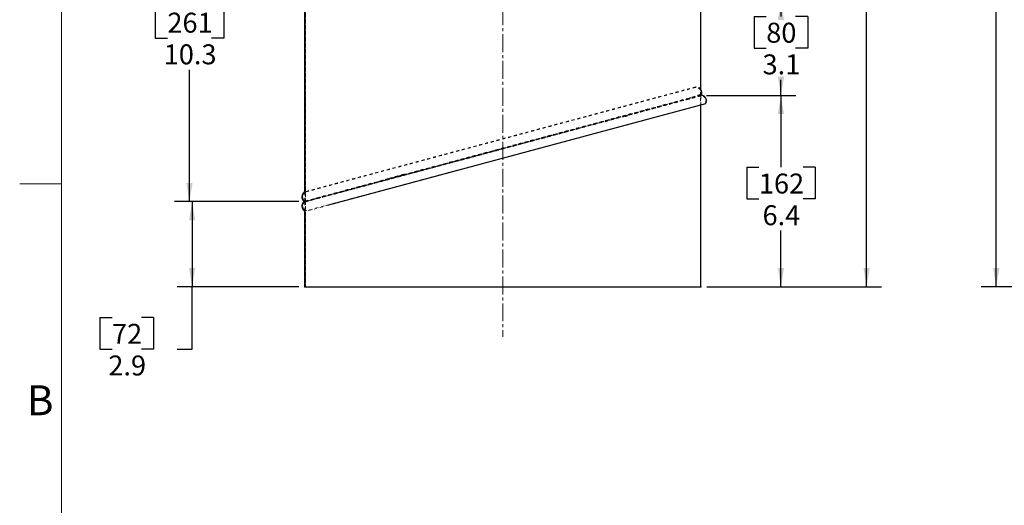
# Model space of a CAD drawing. Extents: x 1 to 135, y 0 to 87.
# Drawn here: x 1 to 34, y 19 to 35 of the extents above; entities that cross this region are included whole.
import ezdxf

# ---------------------------------------------------------------- set-up
doc = ezdxf.new("R2010")
doc.units = 0
doc.header["$MEASUREMENT"] = 0
doc.header["$PDSIZE"] = -1
doc.linetypes.add('SLDCENTERLINES0', pattern=[0.75, 0.6, -0.05, 0.05, -0.05])
doc.linetypes.add('SLDHIDDEN0', pattern=[0.075, 0.05, -0.025])
doc.styles.add('SLDTEXTSTYLE1', font='GOTHIC.TTF', dxfattribs={"width": 0.913})
doc.dimstyles.new('SLDDIMSTYLE0', dxfattribs={"dimtxt": 0.888889, "dimasz": 0.624, "dimexe": 0.5, "dimexo": 0.0625, "dimgap": 0.222222, "dimtad": 0, "dimtih": 1, "dimtoh": 1, "dimdec": 1, "dimzin": 12, "dimdsep": 46, "dimtxsty": 'SLDTEXTSTYLE1', "dimsah": 1, "dimcen": 0.09, "dimclrd": 7, "dimclre": 7, "dimclrt": 7, "dimadec": 0, "dimazin": 0, "dimtfac": 1, "dimtdec": 4, "dimtofl": 0, "dimtmove": 0, "dimatfit": 3, "dimfxl": 0, "dimtolj": 1, "dimtzin": 12, "dimarcsym": 0})
doc.dimstyles.new('SLDDIMSTYLE1', dxfattribs={"dimtxt": 0.888889, "dimasz": 0.624, "dimexe": 0.5, "dimexo": 0.0625, "dimgap": 0.222222, "dimtad": 0, "dimtih": 1, "dimtoh": 1, "dimzin": 12, "dimdsep": 46, "dimtxsty": 'SLDTEXTSTYLE1', "dimsah": 1, "dimcen": 0.09, "dimclrd": 7, "dimclre": 7, "dimclrt": 7, "dimadec": 0, "dimazin": 0, "dimtfac": 1, "dimtdec": 4, "dimtofl": 0, "dimtmove": 0, "dimatfit": 3, "dimfxl": 0, "dimtolj": 1, "dimtzin": 12, "dimarcsym": 0})

# ---------------------------------------------------------------- blocks, each defined once
blk = doc.blocks.new('*D')
at = {"color": 7}
for p, q in [((10.234, 71.46), (10.234, 61.94)), ((23.484, 71.46), (23.484, 61.94)), ((15.564, 63.498), (15.564, 62.44)), ((15.564, 63.498), (15.969, 63.498)), ((17.852, 63.498), (17.446, 63.498)), ((17.852, 63.498), (17.852, 62.44)), ((10.234, 62.44), (14.685, 62.44)), ((15.564, 62.44), (15.969, 62.44)), ((17.852, 62.44), (17.446, 62.44)), ((23.484, 62.44), (18.624, 62.44)), ((49.21, 50.008), (52.996, 52.193)), ((78.168, 48.294), (80.395, 52.151)), ((52.563, 51.943), (56.752, 44.687)), ((80.145, 51.718), (83.397, 49.84)), ((109.468, 50.768), (109.468, 49.71)), ((109.468, 50.768), (109.873, 50.768)), ((111.756, 50.768), (111.35, 50.768)), ((111.756, 50.768), (111.756, 49.71)), ((108.389, 46.929), (108.389, 50.21)), ((112.958, 40.304), (112.958, 50.21)), ((48.824, 49.901), (32.864, 49.901)), ((33.364, 49.901), (33.364, 38.772)), ((83.917, 49.938), (83.917, 48.88)), ((83.917, 49.938), (84.323, 49.938)), ((86.205, 49.938), (85.8, 49.938)), ((86.205, 49.938), (86.205, 48.88)), ((113.058, 40.277), (118.54, 49.752)), ((108.389, 49.71), (108.947, 49.71)), ((109.468, 49.71), (109.873, 49.71)), ((111.756, 49.71), (111.35, 49.71)), ((112.958, 49.71), (112.276, 49.71)), ((118.29, 49.319), (119.283, 48.744)), ((23.684, 49.035), (29.528, 49.035)), ((29.028, 49.035), (29.028, 39.036)), ((83.917, 48.88), (84.323, 48.88)), ((86.205, 48.88), (85.8, 48.88)), ((119.803, 48.84), (119.803, 47.781)), ((119.803, 48.84), (120.208, 48.84)), ((122.091, 48.84), (121.685, 48.84)), ((122.091, 48.84), (122.091, 47.781)), ((77.868, 48.121), (66.339, 48.121)), ((66.839, 48.121), (66.839, 37.69)), ((90.051, 45.999), (86.725, 47.919)), ((119.803, 47.781), (120.208, 47.781)), ((122.091, 47.781), (121.685, 47.781)), ((124.298, 45.843), (122.611, 46.819)), ((43.1, 46.596), (35.385, 46.596)), ((35.885, 46.596), (35.885, 36.27)), ((108.189, 46.714), (101.97, 46.714)), ((102.47, 46.714), (102.47, 37.77)), ((23.955, 46.267), (26.633, 46.267)), ((26.133, 46.267), (26.133, 41.155)), ((43.3, 46.396), (43.3, 22.729)), ((84.782, 36.872), (90.301, 46.432)), ((119.067, 36.801), (124.548, 46.275)), ((56.219, 44.687), (56.219, 43.628)), ((56.219, 44.687), (56.625, 44.687)), ((58.507, 44.687), (58.102, 44.687)), ((58.507, 44.687), (58.507, 43.628)), ((56.219, 43.628), (56.625, 43.628)), ((58.507, 43.628), (58.102, 43.628)), ((37.575, 43.091), (37.575, 19.804)), ((10.034, 42.693), (5.872, 42.693)), ((6.372, 42.693), (6.372, 42.018)), ((61.667, 36.175), (57.974, 42.57)), ((74.556, 42.383), (68.555, 42.383)), ((69.055, 42.383), (69.055, 34.906)), ((74.756, 42.183), (74.756, 22.729)), ((84.855, 36.799), (94.501, 42.369)), ((5.474, 42.018), (5.474, 40.96)), ((5.474, 42.018), (5.88, 42.018)), ((7.269, 42.018), (6.864, 42.018)), ((7.269, 42.018), (7.269, 40.96)), ((94.068, 42.119), (95.108, 40.319)), ((119.14, 36.728), (128.427, 42.09)), ((127.994, 41.84), (129.128, 39.876)), ((5.474, 40.96), (5.88, 40.96)), ((7.269, 40.96), (6.864, 40.96)), ((24.989, 41.155), (24.989, 40.097)), ((24.989, 41.155), (25.394, 41.155)), ((27.277, 41.155), (26.871, 41.155)), ((27.277, 41.155), (27.277, 40.097)), ((94.575, 40.319), (94.575, 39.26)), ((94.575, 40.319), (94.98, 40.319)), ((96.863, 40.319), (96.457, 40.319)), ((96.863, 40.319), (96.863, 39.26)), ((6.372, 39.31), (6.372, 39.901)), ((24.989, 40.097), (25.394, 40.097)), ((27.277, 40.097), (26.871, 40.097)), ((107.055, 40.104), (103.892, 40.104)), ((104.392, 40.104), (104.392, 34.198)), ((128.595, 39.876), (128.595, 38.818)), ((128.595, 39.876), (129, 39.876)), ((130.883, 39.876), (130.477, 39.876)), ((130.883, 39.876), (130.883, 38.818)), ((10.034, 39.31), (5.872, 39.31)), ((10.034, 39.31), (5.872, 39.31)), ((6.372, 39.31), (6.372, 35.573)), ((94.575, 39.26), (94.98, 39.26)), ((96.863, 39.26), (96.457, 39.26)), ((26.133, 35.738), (26.133, 39.038)), ((27.884, 39.036), (27.884, 37.977)), ((27.884, 39.036), (28.29, 39.036)), ((30.172, 39.036), (29.767, 39.036)), ((30.172, 39.036), (30.172, 37.977)), ((32.22, 38.772), (32.22, 37.713)), ((32.22, 38.772), (32.626, 38.772)), ((34.508, 38.772), (34.103, 38.772)), ((34.508, 38.772), (34.508, 37.713)), ((128.595, 38.818), (129, 38.818)), ((130.883, 38.818), (130.477, 38.818)), ((27.884, 37.977), (28.29, 37.977)), ((30.172, 37.977), (29.767, 37.977)), ((97.467, 36.231), (96.33, 38.202)), ((32.22, 37.713), (32.626, 37.713)), ((34.508, 37.713), (34.103, 37.713)), ((65.695, 37.69), (65.695, 36.632)), ((65.695, 37.69), (66.1, 37.69)), ((67.983, 37.69), (67.577, 37.69)), ((67.983, 37.69), (67.983, 36.632)), ((101.326, 37.77), (101.326, 36.712)), ((101.326, 37.77), (101.731, 37.77)), ((103.614, 37.77), (103.208, 37.77)), ((103.614, 37.77), (103.614, 36.712)), ((131.332, 36.058), (130.35, 37.76)), ((29.028, 26.201), (29.028, 36.919)), ((33.364, 26.201), (33.364, 36.655)), ((65.695, 36.632), (66.1, 36.632)), ((67.983, 36.632), (67.577, 36.632)), ((101.326, 36.712), (101.731, 36.712)), ((103.614, 36.712), (103.208, 36.712)), ((34.741, 36.27), (34.741, 35.211)), ((34.741, 36.27), (35.146, 36.27)), ((37.029, 36.27), (36.623, 36.27)), ((37.029, 36.27), (37.029, 35.211)), ((52.577, 30.927), (62.1, 36.425)), ((71.451, 36.459), (71.451, 20.179)), ((88.254, 30.912), (97.9, 36.481)), ((122.478, 30.946), (131.765, 36.308)), ((23.684, 35.738), (26.633, 35.738)), ((23.684, 35.738), (26.66, 35.738)), ((26.16, 35.738), (26.16, 35.238)), ((102.47, 26.201), (102.47, 35.654)), ((5.228, 35.573), (5.228, 34.515)), ((5.228, 35.573), (5.633, 35.573)), ((7.516, 35.573), (7.11, 35.573)), ((7.516, 35.573), (7.516, 34.515)), ((66.839, 26.201), (66.839, 35.573)), ((25.262, 35.238), (25.262, 34.179)), ((25.262, 35.238), (25.668, 35.238)), ((27.058, 35.238), (26.652, 35.238)), ((27.058, 35.238), (27.058, 34.179)), ((34.741, 35.211), (35.146, 35.211)), ((37.029, 35.211), (36.623, 35.211)), ((67.911, 34.906), (67.911, 33.847)), ((67.911, 34.906), (68.316, 34.906)), ((70.199, 34.906), (69.793, 34.906)), ((70.199, 34.906), (70.199, 33.847)), ((5.228, 34.515), (5.633, 34.515)), ((7.516, 34.515), (7.11, 34.515)), ((25.262, 34.179), (25.668, 34.179)), ((27.058, 34.179), (26.652, 34.179)), ((35.885, 26.201), (35.885, 34.153)), ((103.248, 34.198), (103.248, 33.14)), ((103.248, 34.198), (103.653, 34.198)), ((105.536, 34.198), (105.13, 34.198)), ((105.536, 34.198), (105.536, 33.14)), ((67.911, 33.847), (68.316, 33.847)), ((70.199, 33.847), (69.793, 33.847)), ((6.372, 29.052), (6.372, 33.457)), ((108.389, 33.279), (108.389, 22.624)), ((108.389, 33.279), (108.389, 19.777)), ((26.16, 32.598), (26.16, 33.121)), ((103.248, 33.14), (103.653, 33.14)), ((105.536, 33.14), (105.13, 33.14)), ((69.055, 26.201), (69.055, 32.789)), ((23.669, 32.598), (26.66, 32.598)), ((23.669, 32.598), (26.66, 32.598)), ((26.16, 32.598), (26.16, 30.197)), ((104.392, 26.201), (104.392, 32.081)), ((52.604, 30.827), (62.731, 30.827)), ((62.231, 30.827), (62.231, 29.657)), ((88.281, 30.812), (99.272, 30.812)), ((98.772, 30.812), (98.772, 29.661)), ((122.505, 30.846), (132.553, 30.846)), ((132.053, 30.846), (132.053, 29.668)), ((25.016, 30.197), (25.016, 29.139)), ((25.016, 30.197), (25.422, 30.197)), ((27.304, 30.197), (26.899, 30.197)), ((27.304, 30.197), (27.304, 29.139)), ((61.087, 29.657), (61.087, 28.599)), ((61.087, 29.657), (61.492, 29.657)), ((63.375, 29.657), (62.969, 29.657)), ((63.375, 29.657), (63.375, 28.599)), ((97.628, 29.661), (97.628, 28.603)), ((97.628, 29.661), (98.034, 29.661)), ((99.916, 29.661), (99.511, 29.661)), ((99.916, 29.661), (99.916, 28.603)), ((130.909, 29.668), (130.909, 28.609)), ((130.909, 29.668), (131.315, 29.668)), ((133.197, 29.668), (132.792, 29.668)), ((133.197, 29.668), (133.197, 28.609)), ((10.034, 29.052), (5.872, 29.052)), ((10.034, 29.052), (5.961, 29.052)), ((6.461, 29.052), (6.461, 26.201)), ((25.016, 29.139), (25.422, 29.139)), ((27.304, 29.139), (26.899, 29.139)), ((61.087, 28.599), (61.492, 28.599)), ((63.375, 28.599), (62.969, 28.599)), ((97.628, 28.603), (98.034, 28.603)), ((99.916, 28.603), (99.511, 28.603)), ((130.909, 28.609), (131.315, 28.609)), ((133.197, 28.609), (132.792, 28.609)), ((26.16, 26.201), (26.16, 28.081)), ((62.231, 26.201), (62.231, 27.541)), ((98.772, 26.201), (98.772, 27.544)), ((132.053, 26.201), (132.053, 27.551)), ((10.034, 26.201), (5.961, 26.201)), ((6.461, 24.116), (6.461, 26.201)), ((23.684, 26.201), (29.528, 26.201)), ((23.684, 26.201), (26.66, 26.201)), ((45.579, 26.201), (32.864, 26.201)), ((52.204, 26.201), (35.385, 26.201)), ((59.229, 26.201), (62.731, 26.201)), ((81.247, 26.201), (66.339, 26.201)), ((81.247, 26.201), (68.555, 26.201)), ((94.897, 26.201), (99.272, 26.201)), ((115.491, 26.201), (101.97, 26.201)), ((115.491, 26.201), (103.892, 26.201)), ((129.141, 26.201), (132.553, 26.201)), ((59.029, 26.001), (59.029, 19.804)), ((94.682, 26.001), (94.682, 20.179)), ((128.941, 26.001), (128.941, 19.777)), ((122.316, 25.398), (122.316, 22.624)), ((3.375, 25.175), (3.375, 24.116)), ((3.375, 25.175), (3.78, 25.175)), ((5.17, 25.175), (4.764, 25.175)), ((5.17, 25.175), (5.17, 24.116)), ((88.072, 25.236), (88.072, 22.729)), ((3.375, 24.116), (3.78, 24.116)), ((5.17, 24.116), (4.764, 24.116)), ((5.961, 24.116), (6.461, 24.116)), ((47.076, 24.287), (47.076, 23.229)), ((47.076, 24.287), (47.482, 24.287)), ((49.364, 24.287), (48.959, 24.287)), ((49.364, 24.287), (49.364, 23.229)), ((52.404, 24.354), (52.404, 22.729)), ((80.33, 24.287), (80.33, 23.229)), ((80.33, 24.287), (80.735, 24.287)), ((82.618, 24.287), (82.212, 24.287)), ((82.618, 24.287), (82.618, 23.229)), ((114.207, 24.183), (114.207, 23.124)), ((114.207, 24.183), (114.612, 24.183)), ((116.495, 24.183), (116.089, 24.183)), ((116.495, 24.183), (116.495, 23.124)), ((43.3, 23.229), (46.556, 23.229)), ((47.076, 23.229), (47.482, 23.229)), ((49.364, 23.229), (48.959, 23.229)), ((52.404, 23.229), (49.884, 23.229)), ((74.756, 23.229), (79.809, 23.229)), ((80.33, 23.229), (80.735, 23.229)), ((82.618, 23.229), (82.212, 23.229)), ((88.072, 23.229), (83.138, 23.229)), ((108.389, 23.124), (113.686, 23.124)), ((114.207, 23.124), (114.612, 23.124)), ((116.495, 23.124), (116.089, 23.124)), ((122.316, 23.124), (117.015, 23.124)), ((81.929, 21.737), (81.929, 20.679)), ((81.929, 21.737), (82.335, 21.737)), ((84.217, 21.737), (83.812, 21.737)), ((84.217, 21.737), (84.217, 20.679)), ((47.267, 21.362), (47.267, 20.304)), ((47.267, 21.362), (47.672, 21.362)), ((49.555, 21.362), (49.149, 21.362)), ((49.555, 21.362), (49.555, 20.304)), ((117.624, 21.335), (117.624, 20.277)), ((117.624, 21.335), (118.03, 21.335)), ((119.912, 21.335), (119.506, 21.335)), ((119.912, 21.335), (119.912, 20.277)), ((71.451, 20.679), (81.409, 20.679)), ((81.929, 20.679), (82.335, 20.679)), ((84.217, 20.679), (83.812, 20.679)), ((94.682, 20.679), (84.738, 20.679)), ((37.575, 20.304), (46.746, 20.304)), ((47.267, 20.304), (47.672, 20.304)), ((49.555, 20.304), (49.149, 20.304)), ((59.029, 20.304), (50.075, 20.304)), ((108.389, 20.277), (117.104, 20.277)), ((117.624, 20.277), (118.03, 20.277)), ((119.912, 20.277), (119.506, 20.277)), ((128.941, 20.277), (120.432, 20.277))]:
    blk.add_line(p, q, dxfattribs=at)
for p in [(10.234, 71.66), (23.484, 71.66), (49.024, 49.901), (49.037, 49.908), (23.484, 49.035), (78.068, 48.121), (78.068, 48.121), (43.3, 46.596), (43.3, 46.596), (108.389, 46.729), (108.389, 46.714), (23.755, 46.267), (37.575, 43.291), (10.234, 42.693), (74.756, 42.383), (74.756, 42.383), (107.255, 40.104), (112.958, 40.104), (112.958, 40.104), (10.234, 39.31), (10.234, 39.31), (71.451, 36.659), (84.682, 36.699), (84.682, 36.699), (118.967, 36.628), (118.967, 36.628), (23.484, 35.738), (23.484, 35.738), (108.389, 33.479), (108.389, 33.479), (23.469, 32.598), (23.469, 32.598), (52.404, 30.827), (52.404, 30.827), (88.081, 30.812), (88.081, 30.812), (122.305, 30.846), (122.305, 30.846), (10.234, 29.052), (10.234, 29.052), (10.234, 26.201), (23.484, 26.201), (23.484, 26.201), (45.779, 26.201), (52.404, 26.201), (59.029, 26.201), (59.029, 26.201), (81.447, 26.201), (81.447, 26.201), (94.682, 26.201), (94.697, 26.201), (115.691, 26.201), (115.691, 26.201), (128.941, 26.201), (128.941, 26.201), (88.072, 25.436), (122.316, 25.598), (52.404, 24.554)]:
    blk.add_point(p, dxfattribs=at)
for points in [[(10.234, 62.44), (10.858, 62.336), (10.858, 62.544)], [(23.484, 62.44), (22.86, 62.544), (22.86, 62.336)], [(52.563, 51.943), (52.784, 51.351), (52.965, 51.455)], [(80.145, 51.718), (80.633, 51.316), (80.737, 51.496)], [(33.364, 49.901), (33.26, 49.277), (33.468, 49.277)], [(108.389, 49.71), (109.013, 49.606), (109.013, 49.814)], [(112.958, 49.71), (112.334, 49.814), (112.334, 49.606)], [(118.29, 49.319), (118.778, 48.916), (118.882, 49.096)], [(29.028, 49.035), (28.924, 48.411), (29.132, 48.411)], [(66.839, 48.121), (66.735, 47.497), (66.943, 47.497)], [(35.885, 46.596), (35.781, 45.972), (35.989, 45.972)], [(102.47, 46.714), (102.366, 46.09), (102.574, 46.09)], [(26.133, 46.267), (26.029, 45.643), (26.237, 45.643)], [(90.051, 45.999), (89.562, 46.401), (89.458, 46.221)], [(124.298, 45.843), (123.81, 46.245), (123.706, 46.065)], [(6.372, 42.693), (6.268, 42.069), (6.476, 42.069)], [(69.055, 42.383), (68.951, 41.759), (69.159, 41.759)], [(94.068, 42.119), (94.29, 41.526), (94.47, 41.63)], [(127.994, 41.84), (128.216, 41.247), (128.396, 41.351)], [(6.372, 39.31), (6.476, 39.934), (6.268, 39.934)], [(104.392, 40.104), (104.288, 39.48), (104.496, 39.48)], [(6.372, 39.31), (6.268, 38.686), (6.476, 38.686)], [(61.667, 36.175), (61.445, 36.767), (61.264, 36.663)], [(97.467, 36.231), (97.245, 36.824), (97.065, 36.72)], [(131.332, 36.058), (131.111, 36.65), (130.93, 36.546)], [(26.133, 35.738), (26.237, 36.362), (26.029, 36.362)], [(26.16, 35.738), (26.056, 35.114), (26.264, 35.114)], [(26.16, 32.598), (26.264, 33.222), (26.056, 33.222)], [(26.16, 32.598), (26.056, 31.974), (26.264, 31.974)], [(62.231, 30.827), (62.127, 30.203), (62.335, 30.203)], [(98.772, 30.812), (98.668, 30.188), (98.876, 30.188)], [(132.053, 30.846), (131.949, 30.222), (132.157, 30.222)], [(6.372, 29.052), (6.476, 29.676), (6.268, 29.676)], [(6.461, 29.052), (6.357, 28.428), (6.565, 28.428)], [(6.461, 26.201), (6.565, 26.825), (6.357, 26.825)], [(26.16, 26.201), (26.264, 26.825), (26.056, 26.825)], [(29.028, 26.201), (29.132, 26.825), (28.924, 26.825)], [(33.364, 26.201), (33.468, 26.825), (33.26, 26.825)], [(35.885, 26.201), (35.989, 26.825), (35.781, 26.825)], [(62.231, 26.201), (62.335, 26.825), (62.127, 26.825)], [(66.839, 26.201), (66.943, 26.825), (66.735, 26.825)], [(69.055, 26.201), (69.159, 26.825), (68.951, 26.825)], [(98.772, 26.201), (98.876, 26.825), (98.668, 26.825)], [(102.47, 26.201), (102.574, 26.825), (102.366, 26.825)], [(104.392, 26.201), (104.496, 26.825), (104.288, 26.825)], [(132.053, 26.201), (132.157, 26.825), (131.949, 26.825)], [(43.3, 23.229), (43.924, 23.125), (43.924, 23.333)], [(52.404, 23.229), (51.78, 23.333), (51.78, 23.125)], [(74.756, 23.229), (75.38, 23.125), (75.38, 23.333)], [(88.072, 23.229), (87.448, 23.333), (87.448, 23.125)], [(108.389, 23.124), (109.013, 23.02), (109.013, 23.228)], [(122.316, 23.124), (121.692, 23.228), (121.692, 23.02)], [(71.451, 20.679), (72.075, 20.575), (72.075, 20.783)], [(94.682, 20.679), (94.058, 20.783), (94.058, 20.575)], [(37.575, 20.304), (38.199, 20.2), (38.199, 20.408)], [(59.029, 20.304), (58.405, 20.408), (58.405, 20.2)], [(108.389, 20.277), (109.013, 20.173), (109.013, 20.381)], [(128.941, 20.277), (128.317, 20.381), (128.317, 20.173)]]:
    blk.add_solid(points, dxfattribs=at)
at = {"color": 7, "char_height": 0.6667, "attachment_point": 1, "style": 'SLDTEXTSTYLE1'}
for s, insert in [('337', (15.969, 63.286)), ('%%c', (15.124, 62.228)), ('13.25', (16.076, 62.228)), ('116', (109.873, 50.557)), ('291', (84.323, 49.726)), ('4.6', (109.996, 49.498)), ('11.4', (84.199, 48.668)), ('176', (120.208, 48.628)), ('6.9', (120.332, 47.57)), ('462', (56.625, 44.475)), ('18.2', (56.502, 43.417)), ('86', (5.88, 41.807)), ('267', (25.394, 40.943)), ('3.4', (5.756, 40.748)), ('10.5', (25.271, 39.885)), ('173', (94.98, 40.107)), ('170', (129, 39.665)), ('6.8', (95.103, 39.049)), ('580', (28.29, 38.824)), ('602', (32.626, 38.56)), ('6.7', (129.123, 38.606)), ('22.8', (28.166, 37.766)), ('521', (101.731, 37.559)), ('23.7', (32.503, 37.502)), ('557', (66.1, 37.478)), ('21.9', (65.977, 36.42)), ('20.5', (101.608, 36.5)), ('518', (35.146, 36.058)), ('261', (5.633, 35.362)), ('80', (25.668, 35.026)), ('20.4', (35.023, 35)), ('411', (68.316, 34.694)), ('10.3', (5.51, 34.304)), ('3.1', (25.545, 33.968)), ('353', (103.653, 33.987)), ('16.2', (68.193, 33.636)), ('13.9', (103.53, 32.928)), ('162', (25.422, 29.986)), ('117', (61.492, 29.446)), ('117', (98.034, 29.449)), ('118', (131.315, 29.456)), ('6.4', (25.545, 28.927)), ('4.6', (61.615, 28.388)), ('4.6', (98.157, 28.391)), ('4.6', (131.438, 28.398)), ('72', (3.78, 24.963)), ('231', (47.482, 24.075)), ('338', (80.735, 24.075)), ('2.9', (3.657, 23.905)), ('354', (114.612, 23.971)), ('9.1', (47.605, 23.017)), ('13.3', (80.612, 23.017)), ('13.9', (114.489, 22.913)), ('590', (82.335, 21.525)), ('545', (47.672, 21.151)), ('522', (118.03, 21.123)), ('23.2', (82.212, 20.467)), ('21.5', (47.549, 20.092)), ('20.6', (117.906, 20.065))]:
    blk.add_mtext(s, dxfattribs=dict(at, insert=insert))

msp = doc.modelspace()

# ---------------------------------------------------------------- linework, layer by layer
at = {"color": 7, "linetype": 'Continuous', "lineweight": 0}
for p, q in [((2.092, 85.642), (2.092, 1.642)), ((2.092, 29.642), (0.692, 29.642))]:
    msp.add_line(p, q, dxfattribs=at)
at = {"color": 7, "linetype": 'SLDCENTERLINES0', "lineweight": 0}
msp.add_line((16.859, 50.848), (16.859, 24.534), dxfattribs=at)
at = {"color": 7, "linetype": 'SLDHIDDEN0', "lineweight": 0}
for p, q in [((10.249, 39.298), (10.249, 29.056)), ((10.249, 29.056), (10.249, 39.298)), ((23.469, 32.616), (23.469, 35.737)), ((23.311, 32.885), (10.242, 29.383)), ((23.311, 32.867), (10.251, 29.368)), ((23.311, 32.867), (23.311, 32.885)), ((23.469, 32.598), (23.469, 32.616)), ((23.484, 32.618), (23.484, 32.788)), ((23.5, 32.612), (23.484, 32.615)), ((10.242, 29.054), (23.475, 32.6)), ((23.625, 32.32), (10.253, 28.737)), ((23.486, 32.582), (20.941, 31.9)), ((22.587, 32.362), (22.428, 32.319)), ((23.469, 32.598), (23.057, 32.488)), ((23.469, 26.201), (23.469, 32.598)), ((23.484, 32.269), (23.484, 32.585)), ((23.486, 32.582), (23.5, 32.612)), ((23.64, 32.311), (23.625, 32.32)), ((10.26, 29.37), (10.222, 29.343)), ((10.242, 29.383), (10.234, 29.378)), ((10.234, 29.052), (10.234, 29.378)), ((10.234, 29.378), (10.234, 29.068)), ((10.251, 29.368), (10.242, 29.383)), ((10.251, 29.368), (10.242, 29.383)), ((10.242, 29.383), (10.251, 29.368)), ((11.147, 29.296), (11.305, 29.339)), ((10.179, 29.292), (10.173, 29.283)), ((10.212, 29.054), (10.234, 29.038)), ((10.234, 29.068), (10.213, 29.053)), ((10.234, 29.052), (10.234, 29.068)), ((10.249, 29.056), (10.234, 29.052)), ((10.234, 28.727), (10.234, 29.052)), ((10.234, 29.038), (10.234, 29.052)), ((10.238, 29.036), (10.234, 29.052)), ((10.234, 29.038), (10.242, 29.04)), ((10.234, 29.038), (10.234, 28.727)), ((10.242, 29.033), (10.238, 29.036)), ((10.242, 29.054), (10.249, 29.05)), ((10.242, 29.033), (10.251, 29.049)), ((10.249, 29.045), (10.242, 29.033)), ((10.242, 29.033), (10.242, 29.033)), ((10.249, 29.056), (10.249, 29.05)), ((10.249, 29.05), (10.249, 29.056)), ((10.249, 29.045), (10.251, 29.049)), ((10.249, 26.201), (10.249, 29.045)), ((10.249, 29.045), (10.249, 26.201)), ((10.234, 28.727), (10.244, 28.721)), ((11.022, 28.93), (10.244, 28.721)), ((10.244, 28.721), (10.253, 28.737)), ((10.244, 28.721), (10.253, 28.737)), ((10.234, 26.201), (10.234, 26.201))]:
    msp.add_line(p, q, dxfattribs=at)
at = {"color": 7, "linetype": 'Continuous', "lineweight": 30}
for p, q in [((10.234, 29.378), (10.234, 38.969)), ((10.234, 38.969), (10.234, 29.378)), ((23.484, 32.788), (23.484, 35.565)), ((23.484, 32.616), (23.484, 32.618)), ((23.64, 32.311), (11.022, 28.93)), ((23.484, 26.201), (23.484, 32.269)), ((10.203, 29.061), (10.216, 29.053)), ((10.234, 26.201), (10.234, 28.727)), ((10.234, 28.727), (10.234, 26.201)), ((10.234, 26.201), (23.484, 26.201))]:
    msp.add_line(p, q, dxfattribs=at)
at = {"color": 7, "linetype": 'SLDHIDDEN0', "flags": 128}
for points in [[(10.234, 29.068), (10.247, 29.071), (10.283, 29.081), (10.344, 29.097), (10.429, 29.12), (10.537, 29.149), (10.634, 29.175), (10.745, 29.205), (10.868, 29.238), (11.003, 29.274), (11.15, 29.313), (11.308, 29.356), (11.478, 29.401), (11.659, 29.449), (11.849, 29.5), (12.051, 29.554), (12.261, 29.611), (12.48, 29.669), (12.708, 29.73), (12.944, 29.794), (13.187, 29.859), (13.438, 29.926), (13.694, 29.994), (13.958, 30.065), (14.226, 30.137), (14.499, 30.21), (14.777, 30.284), (15.058, 30.36), (15.343, 30.436), (15.631, 30.513), (15.921, 30.591), (16.212, 30.669), (16.505, 30.747), (16.799, 30.826), (17.092, 30.904), (17.386, 30.983), (17.677, 31.061), (17.968, 31.139), (18.257, 31.216), (18.543, 31.293), (18.826, 31.369), (19.105, 31.443), (19.38, 31.517), (19.651, 31.589), (19.916, 31.66), (20.176, 31.73), (20.428, 31.798), (20.675, 31.864), (20.914, 31.928), (21.145, 31.99), (21.368, 32.049), (21.582, 32.106), (21.787, 32.161), (21.982, 32.214), (22.167, 32.263), (22.341, 32.31), (22.504, 32.353), (22.656, 32.394), (22.796, 32.431), (22.924, 32.466), (23.039, 32.497), (23.142, 32.524), (23.231, 32.548), (23.308, 32.568), (23.37, 32.585), (23.42, 32.598), (23.455, 32.608), (23.476, 32.614), (23.484, 32.616), (23.484, 32.616)], [(23.469, 32.616), (23.469, 32.616), (23.458, 32.613), (23.424, 32.604), (23.369, 32.589), (23.291, 32.568)], [(16.859, 30.827), (17.078, 30.885), (17.272, 30.938), (17.442, 30.983), (17.531, 31.007), (17.611, 31.028), (17.683, 31.048), (17.792, 31.077), (18.044, 31.145), (18.279, 31.208), (18.497, 31.266), (18.638, 31.304), (18.775, 31.34), (18.909, 31.376), (19.041, 31.411), (19.169, 31.446), (19.294, 31.479), (19.416, 31.512), (19.736, 31.598), (20.033, 31.677), (20.222, 31.728), (20.405, 31.777), (20.581, 31.824), (20.752, 31.87), (20.916, 31.914), (21.074, 31.956), (21.226, 31.997), (21.371, 32.036), (21.574, 32.09), (21.767, 32.142), (21.948, 32.191), (22.119, 32.236), (22.279, 32.279), (22.428, 32.319)], [(23.484, 32.583), (23.484, 32.583), (23.483, 32.583), (23.48, 32.582), (23.473, 32.58), (23.463, 32.578), (23.451, 32.574), (23.435, 32.57), (23.415, 32.565), (23.393, 32.559), (23.368, 32.552), (23.339, 32.544), (23.308, 32.536), (23.273, 32.527), (23.255, 32.522), (23.216, 32.511), (23.174, 32.5), (23.129, 32.488), (23.081, 32.475), (23.03, 32.461), (22.977, 32.447), (22.92, 32.432), (22.861, 32.416), (22.799, 32.399), (22.734, 32.382), (22.666, 32.364), (22.596, 32.345), (22.523, 32.325), (22.448, 32.305), (22.37, 32.284), (22.289, 32.262), (22.206, 32.24), (22.121, 32.217), (22.033, 32.194), (21.943, 32.169), (21.851, 32.145), (21.756, 32.119), (21.66, 32.093), (21.561, 32.067), (21.46, 32.039), (21.357, 32.012), (21.252, 31.984), (21.145, 31.955), (21.036, 31.926), (20.941, 31.9)], [(22.587, 32.362), (22.764, 32.409), (22.921, 32.451), (23.057, 32.488)], [(23.479, 32.582), (23.483, 32.583), (23.484, 32.583), (23.484, 32.583), (23.484, 32.583)], [(20.941, 31.9), (20.748, 31.848), (20.549, 31.795), (20.331, 31.737), (20.107, 31.677), (19.879, 31.616), (19.645, 31.554), (19.409, 31.491), (19.168, 31.426), (18.924, 31.361), (18.677, 31.295), (18.428, 31.229), (18.176, 31.161), (17.921, 31.093), (17.665, 31.025), (17.409, 30.956), (17.152, 30.888), (16.894, 30.819), (16.637, 30.75), (16.38, 30.681), (16.123, 30.613), (15.867, 30.544), (15.611, 30.476), (15.359, 30.409), (15.109, 30.342), (14.862, 30.276), (14.617, 30.21), (14.375, 30.146), (14.137, 30.082), (13.903, 30.019), (13.673, 29.958), (13.448, 29.898), (13.228, 29.839), (13.012, 29.781), (12.802, 29.725), (12.599, 29.671), (12.402, 29.618), (12.212, 29.567), (12.029, 29.518), (11.853, 29.471), (11.685, 29.426), (11.524, 29.383), (11.371, 29.342), (11.228, 29.304), (11.093, 29.268), (10.968, 29.234), (10.851, 29.203), (10.744, 29.175), (10.646, 29.148), (10.559, 29.125), (10.482, 29.104), (10.377, 29.076), (10.3, 29.056), (10.251, 29.043), (10.234, 29.038), (10.234, 29.038)], [(20.94, 31.9), (20.968, 31.907), (21.077, 31.937), (21.112, 31.946)], [(10.249, 29.05), (10.26, 29.053), (10.29, 29.061), (10.341, 29.075), (10.411, 29.094), (10.501, 29.118), (10.61, 29.147), (10.737, 29.181), (10.883, 29.22), (11.047, 29.264), (11.227, 29.312), (11.425, 29.365), (11.637, 29.422), (11.866, 29.483), (12.108, 29.548), (12.364, 29.617), (12.632, 29.688), (12.913, 29.764), (13.203, 29.842), (13.505, 29.922), (13.815, 30.005), (14.134, 30.091), (14.46, 30.178), (14.793, 30.267), (15.131, 30.358), (15.474, 30.449), (15.82, 30.542), (16.17, 30.636), (16.52, 30.73), (16.873, 30.824), (17.224, 30.918), (17.575, 31.012), (17.924, 31.105), (18.271, 31.198), (18.613, 31.29), (18.951, 31.38), (19.055, 31.408)], [(19.055, 31.408), (18.932, 31.375), (18.799, 31.339), (18.665, 31.303), (18.53, 31.267), (18.394, 31.231), (18.258, 31.194), (18.121, 31.158), (17.984, 31.121), (17.846, 31.084), (17.708, 31.047), (17.57, 31.01), (17.431, 30.972), (17.292, 30.935), (17.153, 30.898), (17.013, 30.86), (16.874, 30.823), (16.735, 30.786), (16.595, 30.748), (16.456, 30.711), (16.317, 30.674), (16.178, 30.636), (16.04, 30.599), (15.901, 30.562), (15.763, 30.525), (15.626, 30.488), (15.489, 30.452), (15.353, 30.415), (15.217, 30.379), (15.082, 30.342), (14.948, 30.306), (14.815, 30.271), (14.682, 30.235), (14.55, 30.2), (14.42, 30.165), (14.29, 30.13), (14.162, 30.095), (14.034, 30.061), (13.908, 30.027), (13.783, 29.994), (13.659, 29.961), (13.537, 29.928), (13.416, 29.895), (13.297, 29.863), (13.179, 29.832), (13.063, 29.8), (12.948, 29.77), (12.835, 29.739), (12.78, 29.724), (12.669, 29.695), (12.561, 29.666), (12.508, 29.651), (12.402, 29.623), (12.35, 29.609), (12.247, 29.582), (12.197, 29.568), (12.097, 29.541), (12, 29.515), (11.905, 29.49), (11.812, 29.465), (11.721, 29.44), (11.633, 29.417), (11.547, 29.394), (11.463, 29.371), (11.382, 29.349), (11.303, 29.328), (11.227, 29.308), (11.154, 29.288), (11.083, 29.269), (11.048, 29.26), (10.981, 29.242), (10.917, 29.225), (10.886, 29.216), (10.826, 29.2), (10.797, 29.192), (10.741, 29.178), (10.715, 29.17), (10.663, 29.156), (10.638, 29.15), (10.614, 29.143), (10.569, 29.131), (10.547, 29.125), (10.506, 29.114), (10.486, 29.109), (10.468, 29.104), (10.45, 29.099), (10.416, 29.09), (10.385, 29.082), (10.358, 29.074), (10.333, 29.068), (10.312, 29.062), (10.293, 29.057), (10.278, 29.053), (10.266, 29.05), (10.257, 29.048), (10.252, 29.046), (10.249, 29.045), (10.249, 29.045)], [(19.048, 31.406), (18.901, 31.367), (18.639, 31.297), (18.373, 31.226), (18.106, 31.154), (17.836, 31.082), (17.565, 31.009), (17.292, 30.936), (17.019, 30.863), (16.746, 30.79), (16.471, 30.716), (16.196, 30.643), (15.925, 30.57), (15.655, 30.498), (15.387, 30.426), (15.121, 30.355), (14.858, 30.285), (14.598, 30.215), (14.342, 30.147), (14.09, 30.079), (13.843, 30.013), (13.6, 29.948), (13.363, 29.884), (13.132, 29.822), (12.905, 29.762), (12.685, 29.703), (12.474, 29.646), (12.27, 29.592), (12.074, 29.539), (11.886, 29.489), (11.707, 29.441), (11.536, 29.395), (11.375, 29.352), (11.224, 29.311), (11.089, 29.275), (10.962, 29.241), (10.845, 29.21), (10.738, 29.181), (10.642, 29.155), (10.555, 29.132), (10.48, 29.112), (10.414, 29.094), (10.36, 29.08), (10.316, 29.068), (10.287, 29.06), (10.266, 29.055), (10.253, 29.051), (10.249, 29.05), (10.249, 29.05)], [(11.305, 29.339), (11.533, 29.4), (11.784, 29.467), (12.061, 29.541), (12.361, 29.622), (12.557, 29.674), (12.763, 29.729), (12.98, 29.788), (13.208, 29.849), (13.447, 29.913), (13.696, 29.98), (13.862, 30.024), (14.035, 30.07), (14.215, 30.119), (14.402, 30.169), (14.597, 30.221), (14.8, 30.275), (15.01, 30.332), (15.227, 30.39), (15.329, 30.417), (15.434, 30.445), (15.543, 30.474), (15.656, 30.505), (15.773, 30.536), (15.894, 30.568), (16.019, 30.602), (16.106, 30.625), (16.254, 30.665), (16.429, 30.712), (16.63, 30.766), (16.859, 30.827)], [(13.535, 29.952), (13.458, 29.931), (13.207, 29.864), (13.059, 29.824)], [(10.251, 29.049), (10.216, 29.074), (10.188, 29.107), (10.168, 29.145), (10.158, 29.187), (10.158, 29.23), (10.168, 29.272), (10.188, 29.31), (10.216, 29.342), (10.251, 29.368)], [(10.253, 28.737), (10.218, 28.762), (10.189, 28.794), (10.169, 28.832), (10.159, 28.874), (10.158, 28.917), (10.168, 28.959), (10.187, 28.997), (10.214, 29.03), (10.249, 29.056)], [(10.258, 29.058), (10.234, 29.045), (10.215, 29.031)], [(10.216, 29.053), (10.225, 29.046), (10.242, 29.039)], [(10.244, 29.071), (10.238, 29.069), (10.234, 29.068)], [(10.238, 29.036), (10.239, 29.035), (10.239, 29.035), (10.24, 29.035), (10.24, 29.034), (10.241, 29.034), (10.241, 29.034), (10.242, 29.034), (10.242, 29.033)], [(10.666, 29.167), (10.806, 29.205), (10.966, 29.248), (11.147, 29.296)]]:
    msp.add_lwpolyline(points, dxfattribs=at)
at = {"color": 7, "linetype": 'Continuous', "const_width": 0.0472, "flags": 128}
for points in [[(10.234, 29.378), (10.208, 29.36), (10.18, 29.329), (10.158, 29.294), (10.144, 29.254), (10.139, 29.213), (10.142, 29.172), (10.154, 29.132), (10.174, 29.095), (10.201, 29.064), (10.212, 29.054)], [(10.213, 29.053), (10.201, 29.042), (10.174, 29.01), (10.154, 28.973), (10.142, 28.933), (10.139, 28.892), (10.145, 28.85), (10.159, 28.811), (10.181, 28.775), (10.21, 28.745), (10.234, 28.727)]]:
    msp.add_lwpolyline(points, dxfattribs=at)
at = {"color": 7, "linetype": 'SLDHIDDEN0', "lineweight": 0}
for centre, radius, start, end in [((23.317, 32.692), 0.193, 29.6755, 91.6511), ((23.315, 32.686), 0.181, 331.7329, 91.2076), ((21.427, 37.602), 5.367, 287.6423, 290.32), ((21.45, 37.523), 5.286, 287.7102, 290.3848), ((23.47, 32.416), 0.182, 328.2282, 90.3344), ((10.339, 29.208), 0.182, 118.955, 237.9369), ((10.339, 29.208), 0.2, 118.955, 121.7186), ((10.339, 28.898), 0.182, 119.6656, 241.7718), ((10.339, 28.898), 0.2, 121.6947, 129.034), ((10.339, 29.208), 0.2, 231.5175, 238.2814), ((51.023, -122.28), 156.732, 104.92113, 105.07887), ((10.339, 29.208), 0.182, 240.3086, 241.045), ((10.339, 28.898), 0.2, 238.3079, 241.7718)]:
    msp.add_arc(centre, radius, start, end, dxfattribs=at)
at = {"color": 7, "linetype": 'Continuous', "lineweight": 30}
for centre, radius, start, end in [((23.328, 32.685), 0.187, 337.1201, 33.4056), ((23.472, 32.416), 0.198, 327.944, 81.8667), ((10.339, 29.208), 0.2, 121.7186, 231.5175), ((10.339, 28.898), 0.2, 129.034, 238.3079)]:
    msp.add_arc(centre, radius, start, end, dxfattribs=at)

# ---------------------------------------------------------------- texts
at = {"color": 7, "insert": (0.927, 22.909), "char_height": 1, "attachment_point": 1, "style": 'SLDTEXTSTYLE1'}
msp.add_mtext('{\\fCentury Gothic|b0|i0;B}', dxfattribs=at)

# ---------------------------------------------------------------- dimensions: what is measured, and where the dimension line sits
at = {"color": 7}
for base, p1, p2, angle, middle in [((26.133, 46.267), (23.484, 35.738), (23.755, 46.267), 90, (26.133, 40.097)), ((29.028, 26.201), (23.484, 49.035), (23.484, 26.201), 90, (29.028, 37.977)), ((26.16, 26.201), (23.469, 32.598), (23.484, 26.201), 90, (26.16, 29.139)), ((6.461, 26.201), (10.234, 29.052), (10.234, 26.201), 90, (6.461, 24.116)), ((6.372, 29.052), (10.234, 39.31), (10.234, 29.052), 270, (6.372, 34.515)), ((6.372, 42.693), (10.234, 39.31), (10.234, 42.693), 90, (6.372, 40.96)), ((26.16, 32.598), (23.484, 35.738), (23.469, 32.598), 90, (26.16, 34.179)), ((35.885, 26.201), (43.3, 46.596), (52.404, 26.201), 90, (35.885, 35.211)), ((62.231, 26.201), (52.404, 30.827), (59.029, 26.201), 90, (62.231, 28.599)), ((52.563, 51.943), (52.404, 30.827), (49.037, 49.908), 300, (57.363, 43.628)), ((33.364, 26.201), (49.024, 49.901), (45.779, 26.201), 90, (33.364, 37.713)), ((69.055, 26.201), (74.756, 42.383), (81.447, 26.201), 90, (69.055, 33.847)), ((98.772, 26.201), (88.081, 30.812), (94.697, 26.201), 90, (98.772, 28.603)), ((94.068, 42.119), (88.081, 30.812), (84.682, 36.699), 300, (95.719, 39.26)), ((80.145, 51.718), (84.682, 36.699), (78.068, 48.121), 330, (85.061, 48.88)), ((66.839, 26.201), (78.068, 48.121), (81.447, 26.201), 90, (66.839, 36.632)), ((132.053, 26.201), (122.305, 30.846), (128.941, 26.201), 90, (132.053, 28.609)), ((127.994, 41.84), (122.305, 30.846), (118.967, 36.628), 300, (129.739, 38.818)), ((104.392, 26.201), (107.255, 40.104), (115.691, 26.201), 90, (104.392, 33.14)), ((122.316, 23.124), (108.389, 33.479), (122.316, 25.598), 180, (115.351, 23.124)), ((102.47, 26.201), (108.389, 46.714), (115.691, 26.201), 90, (102.47, 36.712)), ((128.941, 20.277), (108.389, 33.479), (128.941, 26.201), 180, (118.768, 20.277))]:
    dim = msp.add_linear_dim(base=base, p1=p1, p2=p2, angle=angle, dimstyle='SLDDIMSTYLE0', dxfattribs=at)
    dim.commit()
    dim.dimension.update_dxf_attribs({"geometry": '*D', "text_midpoint": middle, "dimtype": 160})
for base, p1, p2, middle in [((52.404, 23.229), (43.3, 46.596), (52.404, 24.554), (48.22, 23.229)), ((37.575, 20.304), (59.029, 26.201), (37.575, 43.291), (48.411, 20.304)), ((88.072, 23.229), (74.756, 42.383), (88.072, 25.436), (81.474, 23.229)), ((71.451, 20.679), (94.682, 26.201), (71.451, 36.659), (83.073, 20.679)), ((108.389, 49.71), (112.958, 40.104), (108.389, 46.729), (110.612, 49.71))]:
    dim = msp.add_linear_dim(base=base, p1=p1, p2=p2, dimstyle='SLDDIMSTYLE0', dxfattribs=at)
    dim.commit()
    dim.dimension.update_dxf_attribs({"geometry": '*D', "text_midpoint": middle, "dimtype": 160})
dim = msp.add_linear_dim(base=(124.298, 45.843), p1=(112.958, 40.104), p2=(118.967, 36.628), angle=149.9487, dimstyle='SLDDIMSTYLE0', dxfattribs=at)
dim.commit()
dim.dimension.update_dxf_attribs({"geometry": '*D', "text_midpoint": (120.947, 47.781), "dimtype": 160, "text_rotation": -30.0513})
dim = msp.add_linear_dim(base=(10.234, 62.44), p1=(23.484, 71.66), p2=(10.234, 71.66), text='%%c<>', dimstyle='SLDDIMSTYLE1', dxfattribs=at)
dim.commit()
dim.dimension.update_dxf_attribs({"geometry": '*D', "text_midpoint": (16.654, 62.44), "dimtype": 160})

doc.saveas('drawing.dxf')
